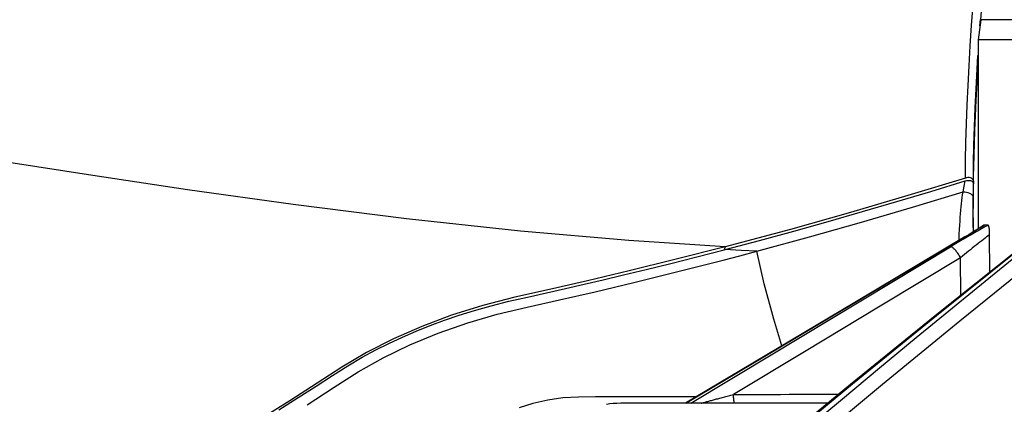
# Model space of a CAD drawing. Units: millimetres. Extents: x 0 to 13477, y -14193 to 9081.
# Drawn here: x 6388 to 6462, y 8095 to 8123 of the extents above; entities that cross this region are included whole.
import ezdxf

# ---------------------------------------------------------------- set-up
doc = ezdxf.new("R2010")
doc.units = ezdxf.units.MM
for name, color, linetype in [('0129760_100_main_view_BL16', 7, 'Continuous'), ('0139190_0GR_main_view_BL17', 7, 'Continuous'), ('Q', 4, 'Continuous')]:
    doc.layers.add(name, color=color, linetype=linetype)
doc.styles.get("Standard").update_dxf_attribs({"font": 'txt.shx'})
doc.dimstyles.new('ISO-25', dxfattribs={"dimtxt": 2.5, "dimasz": 2.5, "dimexe": 1.25, "dimexo": 0.625, "dimtad": 1, "dimtxsty": 'Standard', "dimcen": 2.5, "dimadec": 0, "dimazin": 0, "dimtfac": 1, "dimtmove": 0, "dimatfit": 3, "dimfxl": 1, "dimarcsym": 0})

# ---------------------------------------------------------------- blocks, each defined once
blk = doc.blocks.new('*D109')
at = {"layer": 'Defpoints', "color": 0, "transparency": 16777216}
for p in [(7705.817, 8440.847), (816.817, 7944.355), (7705.817, 7933.025)]:
    blk.add_point(p, dxfattribs=at)
at = {"layer": 'Q', "color": 0, "lineweight": -2, "transparency": 16777216}
for p, q in [((816.817, 7956.855), (816.817, 8465.847)), ((7705.817, 7945.525), (7705.817, 8465.847)), ((866.817, 8440.847), (7655.817, 8440.847))]:
    blk.add_line(p, q, dxfattribs=at)
at = {"layer": 'Q', "color": 0, "transparency": 16777216}
for points in [[(866.817, 8449.18), (866.817, 8432.514), (816.817, 8440.847)], [(7655.817, 8449.18), (7655.817, 8432.514), (7705.817, 8440.847)]]:
    blk.add_solid(points, dxfattribs=at)
at = {"layer": 'Q', "color": 0, "transparency": 16777216, "insert": (4261.317, 8478.347), "char_height": 50, "attachment_point": 5}
blk.add_mtext('6889', dxfattribs=at)
blk = doc.blocks.new('0139190_0GR_MAIN_VIEW_BL17', base_point=(46.68, 89.853))
at = {"layer": '0139190_0GR_main_view_BL17', "color": 4, "linetype": 'Continuous'}
for p, q in [((36.714, 119.419), (36.254, 119.453)), ((39.666, 119.285), (39.617, 119.286)), ((39.7, 119.284), (39.666, 119.285)), ((40.02, 119.282), (39.914, 119.282)), ((40.025, 119.281), (40.018, 119.281)), ((40.025, 119.282), (40.02, 119.282)), ((40.038, 119.282), (40.025, 119.282)), ((40.038, 119.281), (40.025, 119.281)), ((40.189, 119.281), (40.038, 119.282)), ((40.196, 119.281), (40.189, 119.281)), ((40.53, 119.282), (40.457, 119.282))]:
    blk.add_line(p, q, dxfattribs=at)
at = {"layer": '0139190_0GR_main_view_BL17', "color": 7, "linetype": 'Continuous'}
for p, q in [((36.821, 119.401), (36.712, 119.41)), ((40.803, 114.808), (40.855, 114.791))]:
    blk.add_line(p, q, dxfattribs=at)
for points in [[(43.645, 107.279), (43.331, 107.764), (43.054, 108.201), (42.801, 108.647), (42.568, 109.13), (42.356, 109.642), (42.169, 110.175), (42.015, 110.705), (41.886, 111.241), (41.758, 111.824), (41.61, 112.467), (41.444, 113.168), (41.255, 113.935), (41.041, 114.776)], [(39.565, 119.138), (39.246, 119.141), (38.919, 119.147), (38.586, 119.157), (38.246, 119.17), (37.898, 119.186), (37.544, 119.205), (37.184, 119.226), (36.816, 119.251), (36.442, 119.279), (36.062, 119.309)], [(39.617, 119.282), (39.299, 119.285), (38.973, 119.292), (38.641, 119.302), (38.301, 119.315), (37.955, 119.331), (37.603, 119.35), (37.359, 119.365)], [(39.914, 119.281), (39.786, 119.282), (39.666, 119.282)], [(39.814, 119.096), (39.815, 119.126), (39.819, 119.156), (39.827, 119.185), (39.837, 119.212), (39.85, 119.235), (39.864, 119.255), (39.88, 119.269), (39.897, 119.278), (39.914, 119.281)], [(39.814, 119.096), (39.712, 119.115), (39.615, 119.133)], [(40.881, 115.384), (40.623, 116.332), (40.36, 117.266), (40.09, 118.186), (39.814, 119.096)], [(40.685, 119.024), (40.663, 119.025), (40.573, 119.029), (40.49, 119.033), (40.413, 119.038), (40.34, 119.042), (40.271, 119.047), (40.206, 119.052), (40.143, 119.058), (40.083, 119.063), (40.026, 119.069), (39.97, 119.075), (39.917, 119.082), (39.865, 119.089), (39.814, 119.096)], [(43.505, 114.283), (43.505, 114.015), (43.505, 113.586), (43.505, 113.187), (43.505, 112.818), (43.505, 112.477), (43.507, 112.167), (43.524, 111.889), (43.562, 111.616), (43.623, 111.347), (43.702, 111.101)], [(42.585, 115.834), (42.105, 115.69), (41.467, 115.512), (40.881, 115.384)], [(40.881, 115.384), (40.867, 115.099), (40.851, 114.808)], [(41.041, 114.776), (40.963, 115.076), (40.881, 115.384)], [(40.803, 114.808), (40.688, 113.077), (40.518, 111.124), (40.298, 109.068), (40.043, 107.028), (39.777, 105.125), (39.521, 103.42), (39.283, 101.908)]]:
    blk.add_lwpolyline(points, dxfattribs=at)
at = {"layer": '0139190_0GR_main_view_BL17', "color": 4, "linetype": 'Continuous'}
for points in [[(39.617, 119.286), (39.534, 119.287), (39.352, 119.291), (39.154, 119.295), (38.937, 119.302), (38.701, 119.31), (38.442, 119.32), (38.159, 119.333), (37.848, 119.348), (37.547, 119.365)], [(39.617, 119.282), (39.602, 119.279), (39.589, 119.273), (39.577, 119.262), (39.568, 119.246), (39.561, 119.228), (39.557, 119.207), (39.557, 119.184), (39.56, 119.16), (39.565, 119.138)], [(39.615, 119.133), (39.609, 119.158), (39.606, 119.183), (39.606, 119.207), (39.61, 119.228), (39.616, 119.247), (39.625, 119.262), (39.637, 119.273), (39.651, 119.28), (39.666, 119.282)], [(39.617, 119.282), (39.641, 119.282), (39.666, 119.282)], [(39.914, 119.282), (39.857, 119.283), (39.7, 119.284)], [(40.018, 119.281), (39.965, 119.281), (39.914, 119.281)], [(40.189, 119.281), (40.133, 119.281), (40.038, 119.281)], [(40.196, 119.281), (40.183, 119.281), (40.127, 119.281), (40.071, 119.281), (40.038, 119.281)], [(40.457, 119.282), (40.367, 119.282), (40.189, 119.281)], [(40.432, 119.282), (40.366, 119.282), (40.303, 119.282), (40.242, 119.281), (40.196, 119.281)], [(40.457, 119.281), (40.407, 119.281), (40.2, 119.281), (40.196, 119.281)], [(40.53, 119.282), (40.503, 119.282), (40.432, 119.282)], [(39.565, 119.138), (39.88, 118.104), (40.183, 117.071), (40.488, 115.985), (40.803, 114.808)], [(40.851, 114.808), (40.687, 115.43), (40.518, 116.05), (40.346, 116.668), (40.169, 117.286), (39.989, 117.903), (39.804, 118.518), (39.615, 119.133)], [(40.803, 114.808), (41.033, 113.905), (41.236, 113.082), (41.413, 112.332), (41.57, 111.646), (41.709, 111.022), (41.858, 110.443), (42.033, 109.882), (42.234, 109.344), (42.459, 108.833), (42.705, 108.35), (42.967, 107.908), (43.259, 107.458), (43.574, 106.967), (43.914, 106.428)], [(40.855, 114.791), (40.853, 114.799), (40.851, 114.808)], [(43.738, 106.771), (43.517, 107.119), (43.31, 107.44), (43.118, 107.737), (42.943, 108.012), (42.791, 108.271), (42.659, 108.515), (42.54, 108.752), (42.427, 108.995), (42.32, 109.244), (42.218, 109.498), (42.123, 109.756), (42.033, 110.018), (41.947, 110.294), (41.863, 110.593), (41.782, 110.913), (41.706, 111.249), (41.63, 111.591), (41.553, 111.934), (41.475, 112.272), (41.396, 112.61), (41.309, 112.977), (41.21, 113.385), (41.1, 113.829), (40.982, 114.3), (40.855, 114.791)]]:
    blk.add_lwpolyline(points, dxfattribs=at)
blk = doc.blocks.new('0129760_100_MAIN_VIEW_BL16', base_point=(56.393, 136.22))
at = {"layer": '0129760_100_main_view_BL16', "color": 4, "linetype": 'Continuous'}
for p, q in [((36.713, 120.684), (36.713, 119.417)), ((41.26, 119.577), (40.585, 119.574)), ((36.713, 119.417), (37.073, 119.365)), ((40.411, 119.474), (40.411, 119.472)), ((37.073, 119.365), (40.479, 119.365)), ((37.073, 119.365), (40.479, 119.365)), ((40.622, 119.129), (40.624, 119.126))]:
    blk.add_line(p, q, dxfattribs=at)
at = {"layer": '0129760_100_main_view_BL16', "color": 7, "linetype": 'Continuous'}
for p, q in [((40.412, 119.473), (40.411, 119.474)), ((40.624, 119.126), (40.623, 119.13)), ((40.624, 119.127), (40.623, 119.13)), ((40.624, 119.126), (40.624, 119.126)), ((41.677, 119.055), (40.998, 119.052))]:
    blk.add_line(p, q, dxfattribs=at)
at = {"layer": '0129760_100_main_view_BL16', "color": 4, "linetype": 'Continuous'}
for points in [[(37.073, 122.879), (37.073, 122.759), (37.073, 122.464), (37.073, 122.182), (37.073, 121.913), (37.073, 121.656), (37.073, 121.412), (37.073, 121.182), (37.073, 120.964), (37.073, 120.76), (37.073, 120.57), (37.073, 120.393), (37.073, 120.23), (37.073, 120.081), (37.073, 119.945), (37.073, 119.824), (37.073, 119.717), (37.073, 119.624), (37.073, 119.545), (37.073, 119.48), (37.073, 119.43), (37.073, 119.394), (37.073, 119.372), (37.073, 119.365)], [(40.841, 120.101), (42.044, 118.596), (43.281, 117.069), (44.552, 115.523), (45.841, 113.976)], [(40.585, 119.574), (40.57, 119.574), (40.557, 119.574), (40.544, 119.574), (40.532, 119.573), (40.521, 119.572), (40.51, 119.572), (40.5, 119.571), (40.49, 119.57), (40.48, 119.569), (40.471, 119.568), (40.463, 119.567), (40.455, 119.565), (40.447, 119.564), (40.44, 119.562), (40.433, 119.56), (40.427, 119.558), (40.422, 119.556), (40.418, 119.554), (40.415, 119.552), (40.413, 119.549), (40.413, 119.547)], [(40.413, 119.547), (40.412, 119.521), (40.411, 119.496), (40.411, 119.474)], [(40.411, 119.472), (40.429, 119.445), (40.447, 119.415), (40.467, 119.384), (40.488, 119.351), (40.509, 119.316), (40.531, 119.28), (40.554, 119.243), (40.578, 119.204), (40.602, 119.164), (40.622, 119.129)], [(40.624, 119.126), (41.806, 117.144), (42.896, 115.31), (43.619, 114.093)], [(43.619, 116.659), (43.619, 116.51), (43.619, 116.333), (43.619, 116.161), (43.619, 115.993), (43.619, 115.83), (43.619, 115.671), (43.619, 115.517), (43.619, 115.367), (43.619, 115.222), (43.619, 115.081), (43.619, 114.944), (43.619, 114.811), (43.619, 114.682), (43.619, 114.557), (43.619, 114.436), (43.619, 114.319), (43.619, 114.206), (43.619, 114.097), (43.619, 113.99), (43.619, 113.886), (43.619, 113.785), (43.619, 113.687), (43.619, 113.591), (43.619, 113.498), (43.619, 113.408), (43.619, 113.321), (43.619, 113.237), (43.619, 113.156), (43.619, 113.077), (43.619, 113.002), (43.619, 112.931), (43.62, 112.859), (43.625, 112.794), (43.631, 112.732), (43.64, 112.672)]]:
    blk.add_lwpolyline(points, dxfattribs=at)
at = {"layer": '0129760_100_main_view_BL16', "color": 7, "linetype": 'Continuous'}
for points in [[(41.029, 120.41), (42.141, 119.036), (43.283, 117.645), (44.455, 116.235), (45.662, 114.801)], [(45.838, 114.196), (45.249, 114.887), (44.67, 115.572), (44.099, 116.251), (43.536, 116.923), (42.982, 117.59), (42.436, 118.251), (41.899, 118.906), (41.368, 119.557), (40.846, 120.201)], [(45.845, 114.007), (44.537, 115.57), (43.269, 117.106), (42.037, 118.62), (40.846, 120.105)], [(40.585, 119.574), (40.604, 119.548), (40.624, 119.52), (40.646, 119.492), (40.669, 119.462), (40.693, 119.431), (40.717, 119.398), (40.743, 119.365), (40.77, 119.332), (40.797, 119.297), (40.825, 119.262), (40.853, 119.227), (40.882, 119.192), (40.911, 119.156), (40.941, 119.121), (40.97, 119.086), (40.998, 119.052)], [(40.623, 119.13), (40.595, 119.175), (40.569, 119.219), (40.544, 119.261), (40.519, 119.301), (40.495, 119.339), (40.473, 119.376), (40.451, 119.41), (40.43, 119.443), (40.412, 119.473)], [(40.413, 119.547), (40.428, 119.518), (40.444, 119.488), (40.461, 119.458), (40.477, 119.427), (40.495, 119.397), (40.512, 119.366), (40.529, 119.334), (40.547, 119.303), (40.565, 119.271), (40.583, 119.24), (40.601, 119.208), (40.619, 119.177), (40.637, 119.145), (40.655, 119.114), (40.673, 119.082), (40.691, 119.051), (40.71, 119.02), (40.728, 118.989), (40.746, 118.959), (40.764, 118.929), (40.782, 118.899), (40.799, 118.869)], [(43.619, 114.1), (42.773, 115.522), (41.726, 117.28), (40.624, 119.127)], [(40.998, 119.052), (40.982, 119.042), (40.965, 119.032), (40.949, 119.022), (40.933, 119.011), (40.918, 119.001), (40.903, 118.99), (40.889, 118.979), (40.876, 118.969), (40.863, 118.958), (40.852, 118.948), (40.841, 118.938), (40.832, 118.928), (40.823, 118.919), (40.816, 118.91), (40.81, 118.902), (40.805, 118.894), (40.802, 118.887), (40.8, 118.88), (40.799, 118.874), (40.799, 118.869)], [(40.998, 119.052), (41.87, 117.604), (42.69, 116.242), (43.461, 114.96)], [(43.619, 114.192), (42.745, 115.641), (41.772, 117.255), (40.799, 118.869)], [(43.461, 114.96), (43.461, 115.021), (43.461, 115.089), (43.46, 115.163), (43.46, 115.245), (43.46, 115.335), (43.459, 115.435), (43.459, 115.545), (43.458, 115.669), (43.458, 115.807), (43.457, 115.963), (43.456, 116.138), (43.455, 116.338), (43.454, 116.564), (43.453, 116.803), (43.453, 116.86)], [(43.619, 114.978), (43.613, 114.976), (43.599, 114.973), (43.584, 114.97), (43.568, 114.968), (43.551, 114.965), (43.534, 114.964), (43.516, 114.962), (43.498, 114.961), (43.48, 114.96), (43.461, 114.96)], [(43.619, 114.375), (43.615, 114.389), (43.611, 114.403), (43.606, 114.418), (43.602, 114.433), (43.598, 114.448), (43.593, 114.464), (43.589, 114.48), (43.584, 114.496), (43.58, 114.513), (43.575, 114.529), (43.571, 114.546), (43.566, 114.564), (43.561, 114.581), (43.556, 114.599), (43.551, 114.618), (43.546, 114.636), (43.541, 114.655), (43.536, 114.675), (43.531, 114.695), (43.525, 114.715), (43.52, 114.736), (43.514, 114.757), (43.509, 114.779), (43.503, 114.801), (43.497, 114.824), (43.491, 114.846), (43.485, 114.869), (43.479, 114.892), (43.473, 114.914), (43.467, 114.937), (43.461, 114.96)]]:
    blk.add_lwpolyline(points, dxfattribs=at)
blk = doc.blocks.new('A$C3C546EDC')
at = {"layer": '0129760_100_main_view_BL16', "rotation": 270}
blk.add_blockref('0129760_100_MAIN_VIEW_BL16', (64.487, -59.748), dxfattribs=at)
at = {"layer": '0139190_0GR_main_view_BL17', "rotation": 270}
blk.add_blockref('0139190_0GR_MAIN_VIEW_BL17', (18.119, -50.034), dxfattribs=at)

msp = doc.modelspace()

# ---------------------------------------------------------------- block references
at = {"xscale": 4.166666666656965, "yscale": 4.166666666664241, "zscale": 4.166666666666853}
msp.add_blockref('A$C3C546EDC', (6261.707, 8290.313), dxfattribs=at)

# ---------------------------------------------------------------- dimensions: what is measured, and where the dimension line sits
at = {"layer": 'Q'}
dim = msp.add_linear_dim(base=(7705.817, 8440.847), p1=(816.817, 7944.355), p2=(7705.817, 7933.025), dimstyle='ISO-25', override={"dimscale": 20}, dxfattribs=at)
dim.commit()
dim.dimension.update_dxf_attribs({"geometry": '*D109', "text_midpoint": (4261.317, 8478.347)})

doc.saveas('drawing.dxf')
